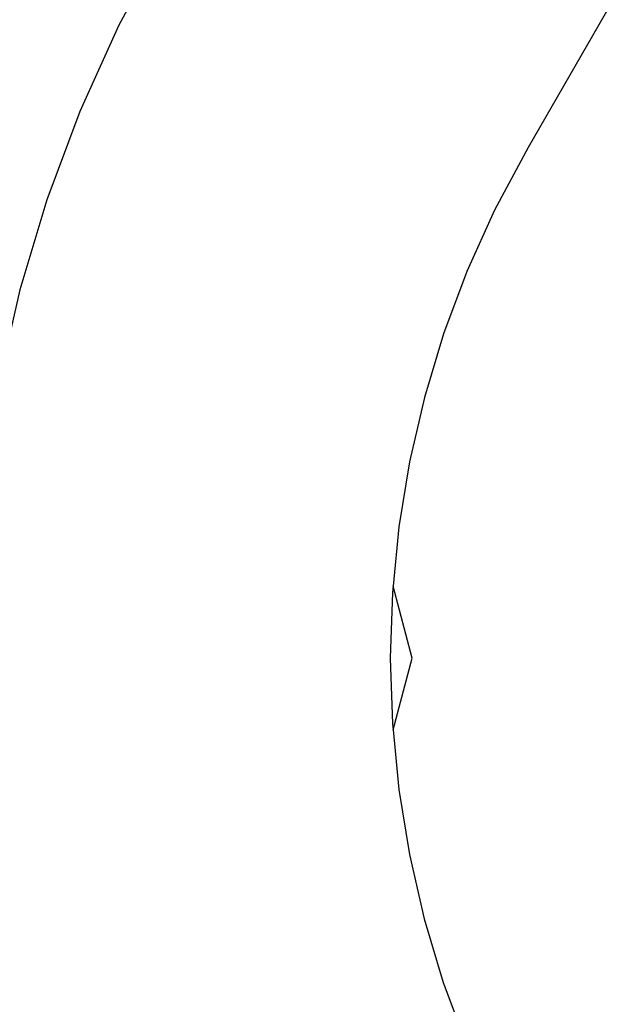
# Model space of a CAD drawing. Units: millimetres. Extents: x 1587 to 3692, y 1271 to 1683.
# Drawn here: x 3511 to 3516, y 1469 to 1478 of the extents above; entities that cross this region are included whole.
import ezdxf

# ---------------------------------------------------------------- set-up
doc = ezdxf.new("R2010")
doc.units = ezdxf.units.MM
doc.layers.add('05', color=5, linetype='Continuous', lineweight=25)

msp = doc.modelspace()

# ---------------------------------------------------------------- linework, layer by layer
at = {"layer": '05'}
for p, q in [((3512.4137, 1478.4901), (3512.0198, 1477.753)), ((3516.4817, 1477.9352), (3515.7349, 1476.6432)), ((3512.0198, 1477.753), (3511.6652, 1476.9683)), ((3511.6652, 1476.9683), (3511.365, 1476.167)), ((3515.7349, 1476.6432), (3515.4303, 1476.0732)), ((3511.365, 1476.167), (3511.1194, 1475.3519)), ((3515.4303, 1476.0732), (3515.1793, 1475.518)), ((3515.1793, 1475.518), (3514.967, 1474.9511)), ((3511.1194, 1475.3519), (3510.9283, 1474.526)), ((3514.967, 1474.9511), (3514.7933, 1474.3746)), ((3514.7933, 1474.3746), (3514.6581, 1473.7901)), ((3514.6581, 1473.7901), (3514.5614, 1473.1998)), ((3514.5614, 1473.1998), (3514.5088, 1472.6612)), ((3514.5088, 1472.6612), (3514.5034, 1472.6054)), ((3514.6833, 1472.0101), (3514.5088, 1472.6612)), ((3514.5034, 1472.6054), (3514.4839, 1472.009)), ((3514.4839, 1472.009), (3514.503, 1471.4126)), ((3514.5084, 1471.3573), (3514.6833, 1472.0101)), ((3514.503, 1471.4126), (3514.5084, 1471.3573)), ((3514.5084, 1471.3573), (3514.5607, 1470.8182)), ((3514.5607, 1470.8182), (3514.657, 1470.2277)), ((3514.657, 1470.2277), (3514.7919, 1469.6432)), ((3514.7919, 1469.6432), (3514.9653, 1469.0666)), ((3514.9653, 1469.0666), (3515.1773, 1468.4996))]:
    msp.add_line(p, q, dxfattribs=at)

doc.saveas('drawing.dxf')
